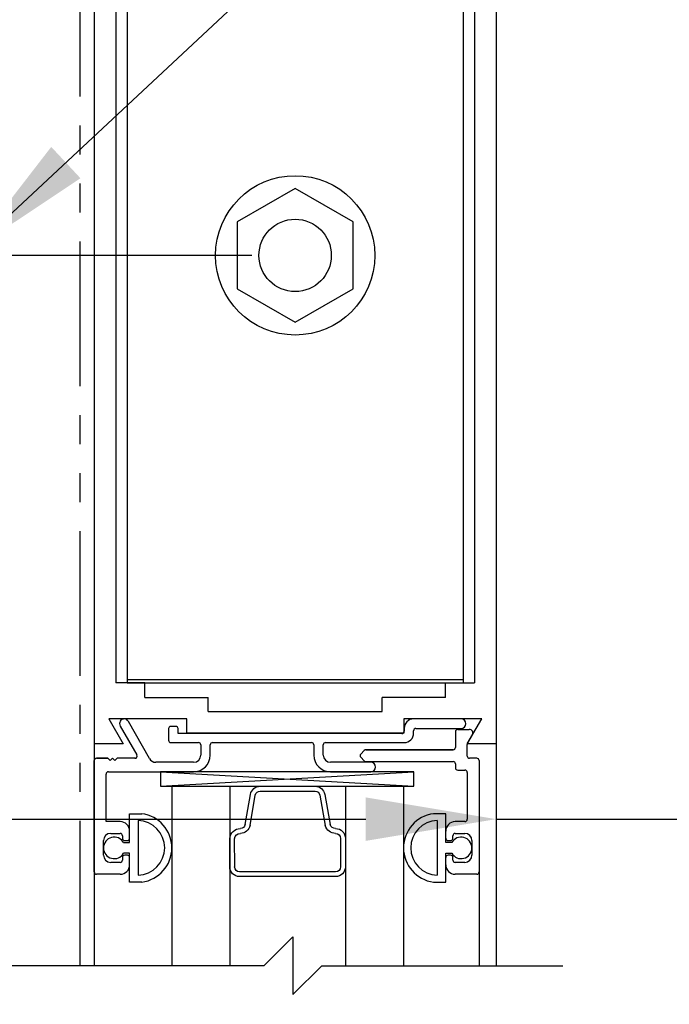
# Model space of a CAD drawing. Extents: x 1325 to 2764, y 156 to 740.
# Drawn here: x 1378 to 1381, y 473 to 477 of the extents above; entities that cross this region are included whole.
import ezdxf

# ---------------------------------------------------------------- set-up
doc = ezdxf.new("R2010")
doc.units = 0
doc.header["$MEASUREMENT"] = 0
doc.header["$PDMODE"] = 2
doc.header["$PDSIZE"] = -2
doc.linetypes.add('PHANTOM2', pattern=[1.25, 0.625, -0.125, 0.125, -0.125, 0.125, -0.125])
doc.layers.get('DEFPOINTS').update_dxf_attribs({"linetype": 'CONTINUOUS'})
for name, color, linetype in [('G-DETL-DIMS', 31, 'CONTINUOUS'), ('G-DETL-FINE', 32, 'CONTINUOUS'), ('G-DETL-TEXT', 31, 'CONTINUOUS')]:
    doc.layers.add(name, color=color, linetype=linetype)
doc.styles.get("Standard").update_dxf_attribs({"font": 'romans.shx'})
doc.dimstyles.new('DIM6', dxfattribs={"dimscale": 6, "dimtxt": 0.09375, "dimasz": 0.09375, "dimexe": 0.0625, "dimexo": 0.03125, "dimgap": 0.03125, "dimtad": 1, "dimdec": 3, "dimzin": 4, "dimdsep": 46, "dimlunit": 5, "dimtxsty": 'Standard', "dimcen": -0.0625, "dimadec": 0, "dimazin": 0, "dimtfac": 1, "dimtdec": 3, "dimtofl": 0, "dimtmove": 0, "dimatfit": 3, "dimfxl": 0.06, "dimfrac": 2, "dimtolj": 1, "dimtzin": 4, "dimarcsym": 0})
doc.dimstyles.new('DIM6$7', dxfattribs={"dimscale": 6, "dimtxt": 0.09375, "dimasz": 0.09375, "dimexe": 0.0625, "dimexo": 0.03125, "dimgap": 0.03125, "dimtad": 0, "dimdec": 3, "dimzin": 4, "dimdsep": 46, "dimlunit": 5, "dimtxsty": 'Standard', "dimcen": -0.0625, "dimadec": 0, "dimazin": 0, "dimtfac": 1, "dimtdec": 3, "dimtofl": 0, "dimtmove": 0, "dimatfit": 3, "dimfxl": 0.06, "dimfrac": 2, "dimtolj": 1, "dimtzin": 4, "dimarcsym": 0})

# ---------------------------------------------------------------- blocks, each defined once
blk = doc.blocks.new('*D147')
at = {"layer": 'DEFPOINTS', "color": 0, "transparency": 16777216}
for p in [(1375.7102, 473.9301), (1380.2103, 473.9301), (1380.2103, 473.4371)]:
    blk.add_point(p, dxfattribs=at)
at = {"layer": 'G-DETL-DIMS', "color": 0, "lineweight": -2, "transparency": 16777216}
for p, q in [((1375.7102, 473.7426), (1375.7102, 473.0621)), ((1380.2103, 473.7426), (1380.2103, 473.0621)), ((1376.2727, 473.4371), (1379.6478, 473.4371)), ((1380.2103, 473.4371), (1386.987, 473.4371))]:
    blk.add_line(p, q, dxfattribs=at)
at = {"layer": 'G-DETL-DIMS', "color": 0, "transparency": 16777216}
for points in [[(1376.2727, 473.5309), (1376.2727, 473.3434), (1375.7102, 473.4371)], [(1379.6478, 473.5309), (1379.6478, 473.3434), (1380.2103, 473.4371)]]:
    blk.add_solid(points, dxfattribs=at)
at = {"layer": 'G-DETL-DIMS', "color": 0, "transparency": 16777216, "insert": (1383.8799, 474.522), "char_height": 0.5625, "attachment_point": 5}
blk.add_mtext('\\A1;FRAME WIDTH\\P4 1/2" [114]', dxfattribs=at)
blk = doc.blocks.new('*D148')
at = {"layer": 'DEFPOINTS', "color": 0, "transparency": 16777216}
for p in [(1375.0721, 475.8697), (1379.3427, 475.8697), (1375.6503, 467.2643)]:
    blk.add_point(p, dxfattribs=at)
at = {"layer": 'G-DETL-DIMS', "color": 0, "lineweight": -2, "transparency": 16777216}
for p, q in [((1379.1552, 475.8697), (1374.6971, 475.8697)), ((1375.0721, 467.8268), (1375.0721, 475.3072)), ((1375.4628, 467.2643), (1374.6971, 467.2643))]:
    blk.add_line(p, q, dxfattribs=at)
at = {"layer": 'G-DETL-DIMS', "color": 0, "transparency": 16777216}
for points in [[(1374.9783, 475.3072), (1375.1658, 475.3072), (1375.0721, 475.8697)], [(1374.9783, 467.8268), (1375.1658, 467.8268), (1375.0721, 467.2643)]]:
    blk.add_solid(points, dxfattribs=at)
at = {"layer": 'G-DETL-DIMS', "color": 0, "transparency": 16777216, "insert": (1374.456, 471.1051), "char_height": 0.5625, "attachment_point": 5, "rotation": 90}
blk.add_mtext('\\A1;43 1/2" [1105]', dxfattribs=at)
blk = doc.blocks.new('*D149')
at = {"layer": 'DEFPOINTS', "color": 0, "transparency": 16777216}
for p in [(1378.3153, 485.3169), (1388.9342, 485.3169), (1380.2103, 467.2643)]:
    blk.add_point(p, dxfattribs=at)
at = {"layer": 'G-DETL-DIMS', "color": 0, "lineweight": -2, "transparency": 16777216}
for p, q in [((1378.5028, 485.3169), (1389.3092, 485.3169)), ((1388.9342, 467.8268), (1388.9342, 484.7544)), ((1380.3978, 467.2643), (1389.3092, 467.2643))]:
    blk.add_line(p, q, dxfattribs=at)
at = {"layer": 'G-DETL-DIMS', "color": 0, "transparency": 16777216}
for points in [[(1388.8404, 484.7544), (1389.0279, 484.7544), (1388.9342, 485.3169)], [(1388.8404, 467.8268), (1389.0279, 467.8268), (1388.9342, 467.2643)]]:
    blk.add_solid(points, dxfattribs=at)
at = {"layer": 'G-DETL-DIMS', "color": 0, "transparency": 16777216, "insert": (1388.3181, 476.8414), "char_height": 0.5625, "attachment_point": 5, "rotation": 90}
blk.add_mtext('\\A1;82 1/2" [2096] CLEAR OPENING', dxfattribs=at)
blk = doc.blocks.new('*D151')
at = {"layer": 'DEFPOINTS', "color": 0, "transparency": 16777216}
for p in [(1380.2104, 494.3169), (1390.7434, 494.3169), (1380.2691, 466.7643)]:
    blk.add_point(p, dxfattribs=at)
at = {"layer": 'G-DETL-DIMS', "color": 0, "lineweight": -2, "transparency": 16777216}
for p, q in [((1380.3979, 494.3169), (1391.1184, 494.3169)), ((1390.7434, 467.3268), (1390.7434, 493.7544)), ((1380.4566, 466.7643), (1391.1184, 466.7643))]:
    blk.add_line(p, q, dxfattribs=at)
at = {"layer": 'G-DETL-DIMS', "color": 0, "transparency": 16777216}
for points in [[(1390.6497, 493.7544), (1390.8372, 493.7544), (1390.7434, 494.3169)], [(1390.6497, 467.3268), (1390.8372, 467.3268), (1390.7434, 466.7643)]]:
    blk.add_solid(points, dxfattribs=at)
at = {"layer": 'G-DETL-DIMS', "color": 0, "transparency": 16777216, "insert": (1390.1274, 481.3414), "char_height": 0.5625, "attachment_point": 5, "rotation": 90}
blk.add_mtext('\\A1;92" [2337] PACKAGE HEIGHT', dxfattribs=at)
blk = doc.blocks.new('*D153')
at = {"layer": 'DEFPOINTS', "color": 0, "transparency": 16777216}
for p in [(1380.2102, 499.0829), (1391.9955, 499.0829), (1380.2691, 466.7643)]:
    blk.add_point(p, dxfattribs=at)
at = {"layer": 'G-DETL-DIMS', "color": 0, "lineweight": -2, "transparency": 16777216}
for p, q in [((1380.3977, 499.0829), (1392.3705, 499.0829)), ((1391.9955, 467.3268), (1391.9955, 498.5204)), ((1380.4566, 466.7643), (1392.3705, 466.7643))]:
    blk.add_line(p, q, dxfattribs=at)
at = {"layer": 'G-DETL-DIMS', "color": 0, "transparency": 16777216}
for points in [[(1391.9018, 498.5204), (1392.0893, 498.5204), (1391.9955, 499.0829)], [(1391.9018, 467.3268), (1392.0893, 467.3268), (1391.9955, 466.7643)]]:
    blk.add_solid(points, dxfattribs=at)
at = {"layer": 'G-DETL-DIMS', "color": 0, "transparency": 16777216, "insert": (1391.5268, 483.7244), "char_height": 0.5625, "attachment_point": 5, "rotation": 90}
blk.add_mtext('\\A1;PACKAGE HEIGHT WITH TRANSOM', dxfattribs=at)
blk = doc.blocks.new('*D154')
at = {"layer": 'DEFPOINTS', "color": 0, "transparency": 16777216}
for p in [(1380.2102, 499.333), (1393.1693, 499.333), (1380.2691, 466.7643)]:
    blk.add_point(p, dxfattribs=at)
at = {"layer": 'G-DETL-DIMS', "color": 0, "lineweight": -2, "transparency": 16777216}
for p, q in [((1380.3977, 499.333), (1393.5443, 499.333)), ((1393.1693, 467.3268), (1393.1693, 498.7705)), ((1380.4566, 466.7643), (1393.5443, 466.7643))]:
    blk.add_line(p, q, dxfattribs=at)
at = {"layer": 'G-DETL-DIMS', "color": 0, "transparency": 16777216}
for points in [[(1393.0756, 498.7705), (1393.2631, 498.7705), (1393.1693, 499.333)], [(1393.0756, 467.3268), (1393.2631, 467.3268), (1393.1693, 466.7643)]]:
    blk.add_solid(points, dxfattribs=at)
at = {"layer": 'G-DETL-DIMS', "color": 0, "transparency": 16777216, "insert": (1392.7006, 483.8494), "char_height": 0.5625, "attachment_point": 5, "rotation": 90}
blk.add_mtext('\\A1;ROUGH OPENING', dxfattribs=at)

msp = doc.modelspace()

# ---------------------------------------------------------------- linework, layer by layer
at = {"layer": 'G-DETL-FINE', "linetype": 'PHANTOM2'}
msp.add_line((1378.4153, 472.8049), (1378.4153, 478.9091), dxfattribs=at)
at = {"layer": 'G-DETL-FINE'}
for p, q in [((1378.4753, 478.0116), (1378.4753, 473.7616)), ((1378.4753, 478.0116), (1378.4753, 473.7616)), ((1380.2103, 478.0116), (1380.2103, 473.7616)), ((1380.2103, 478.0116), (1380.2103, 473.7616)), ((1378.5683, 477.748), (1378.5683, 474.025)), ((1378.6177, 477.748), (1378.6177, 474.025)), ((1380.0677, 477.748), (1380.0677, 474.025)), ((1380.1173, 477.748), (1380.1173, 474.025)), ((1379.3427, 476.1583), (1379.0927, 476.0139)), ((1379.5927, 476.0139), (1379.3427, 476.1583)), ((1379.0927, 476.0139), (1379.0927, 475.7253)), ((1379.5927, 475.7253), (1379.5927, 476.0139)), ((1379.0927, 475.7253), (1379.3427, 475.5809)), ((1379.3427, 475.5809), (1379.5927, 475.7253)), ((1378.6177, 474.039), (1380.0677, 474.039)), ((1378.6931, 474.025), (1378.5683, 474.025)), ((1378.6177, 474.025), (1380.0677, 474.025)), ((1378.6931, 473.9626), (1378.6931, 474.025)), ((1379.9925, 474.025), (1380.1173, 474.025)), ((1379.9925, 473.9626), (1379.9925, 474.025)), ((1378.6931, 473.9626), (1378.9677, 473.9626)), ((1378.9677, 473.9016), (1378.9677, 473.9626)), ((1379.9925, 473.9626), (1379.7177, 473.9626)), ((1379.7177, 473.9016), (1379.7177, 473.9626)), ((1378.8753, 473.8696), (1378.5384, 473.8696)), ((1378.8753, 473.8696), (1378.5384, 473.8696)), ((1378.5384, 473.8696), (1378.6008, 473.7616)), ((1378.5384, 473.8696), (1378.6008, 473.7616)), ((1378.8753, 473.8086), (1378.8753, 473.8696)), ((1378.8753, 473.8086), (1378.8753, 473.8696)), ((1378.9677, 473.9016), (1379.7177, 473.9016)), ((1380.1481, 473.8696), (1379.8113, 473.8696)), ((1380.1481, 473.8696), (1379.8113, 473.8696)), ((1379.8113, 473.8696), (1379.8113, 473.8086)), ((1379.8113, 473.8696), (1379.8113, 473.8086)), ((1380.0588, 473.8696), (1379.8543, 473.8696)), ((1380.0858, 473.7616), (1380.1481, 473.8696)), ((1380.0858, 473.7616), (1380.1481, 473.8696)), ((1378.5872, 473.8389), (1378.6596, 473.7146)), ((1378.7137, 473.6984), (1378.6228, 473.8589)), ((1378.7963, 473.8276), (1378.7963, 473.7776)), ((1378.7963, 473.8276), (1378.7963, 473.7776)), ((1378.8273, 473.8376), (1378.8063, 473.8376)), ((1378.8273, 473.8376), (1378.8063, 473.8376)), ((1378.8373, 473.8066), (1378.8373, 473.8276)), ((1378.8373, 473.8066), (1378.8373, 473.8276)), ((1379.8133, 473.8286), (1379.8133, 473.8166)), ((1379.8133, 473.8286), (1379.8133, 473.8166)), ((1379.8643, 473.8286), (1380.0588, 473.8286)), ((1379.8643, 473.8286), (1380.0588, 473.8286)), ((1380.0448, 473.8246), (1380.0944, 473.8246)), ((1380.0448, 473.8246), (1380.0944, 473.8246)), ((1379.8033, 473.8066), (1378.8373, 473.8066)), ((1379.8033, 473.8066), (1378.8373, 473.8066)), ((1379.8113, 473.8086), (1378.8753, 473.8086)), ((1379.8113, 473.8086), (1378.8753, 473.8086)), ((1379.8543, 473.8086), (1379.8543, 473.8186)), ((1379.8543, 473.8086), (1379.8543, 473.8186)), ((1380.0348, 473.8146), (1380.0348, 473.7466)), ((1380.0348, 473.8146), (1380.0348, 473.7466)), ((1380.0871, 473.7639), (1380.1083, 473.8006)), ((1378.4753, 473.7616), (1378.4753, 472.8049)), ((1378.6008, 473.7616), (1378.4753, 473.7616)), ((1378.6008, 473.7616), (1378.4753, 473.7616)), ((1378.8063, 473.7676), (1378.9253, 473.7676)), ((1378.8063, 473.7676), (1378.9253, 473.7676)), ((1378.9353, 473.7576), (1378.9353, 473.7136)), ((1378.9353, 473.7576), (1378.9353, 473.7136)), ((1378.9763, 473.7136), (1378.9763, 473.7576)), ((1378.9763, 473.7136), (1378.9763, 473.7576)), ((1378.9863, 473.7676), (1379.4133, 473.7676)), ((1378.9863, 473.7676), (1379.4133, 473.7676)), ((1379.4233, 473.7576), (1379.4233, 473.7136)), ((1379.4233, 473.7576), (1379.4233, 473.7136)), ((1379.4643, 473.7136), (1379.4643, 473.7576)), ((1379.4643, 473.7136), (1379.4643, 473.7576)), ((1379.4743, 473.7676), (1379.8133, 473.7676)), ((1379.4743, 473.7676), (1379.8133, 473.7676)), ((1380.2103, 473.7616), (1380.0858, 473.7616)), ((1380.2103, 473.7616), (1380.0858, 473.7616)), ((1380.0858, 473.7096), (1380.0858, 473.7589)), ((1380.0858, 473.7096), (1380.0858, 473.7589)), ((1380.2103, 473.7616), (1380.2103, 472.8049)), ((1378.5346, 473.6996), (1378.4853, 473.6996)), ((1378.4853, 473.6996), (1378.5346, 473.6996)), ((1378.5446, 473.6896), (1378.5346, 473.6996)), ((1378.5446, 473.6896), (1378.5346, 473.6996)), ((1378.5546, 473.6996), (1378.5446, 473.6896)), ((1378.5546, 473.6996), (1378.5446, 473.6896)), ((1378.5646, 473.6896), (1378.5546, 473.6996)), ((1378.5646, 473.6896), (1378.5546, 473.6996)), ((1378.5746, 473.6996), (1378.5646, 473.6896)), ((1378.5746, 473.6996), (1378.5646, 473.6896)), ((1378.651, 473.6996), (1378.5746, 473.6996)), ((1378.651, 473.6996), (1378.5746, 473.6996)), ((1379.6412, 473.7337), (1379.6257, 473.7182)), ((1379.6412, 473.7337), (1379.6257, 473.7182)), ((1379.6257, 473.704), (1379.6412, 473.6885)), ((1379.6257, 473.704), (1379.6412, 473.6885)), ((1380.0248, 473.7366), (1379.6483, 473.7366)), ((1379.6483, 473.7366), (1380.0248, 473.7366)), ((1380.1268, 473.6996), (1380.0958, 473.6996)), ((1380.1268, 473.6996), (1380.0958, 473.6996)), ((1378.4753, 473.2096), (1378.4753, 473.6896)), ((1378.4753, 473.2096), (1378.4753, 473.6896)), ((1378.9043, 473.6826), (1378.7407, 473.6826)), ((1378.9043, 473.6826), (1378.7407, 473.6826)), ((1379.6688, 473.6826), (1379.4953, 473.6826)), ((1379.6688, 473.6826), (1379.4953, 473.6826)), ((1379.6483, 473.6856), (1380.0248, 473.6856)), ((1379.6483, 473.6856), (1380.0248, 473.6856)), ((1380.0348, 473.6756), (1380.0348, 473.6586)), ((1380.0348, 473.6756), (1380.0348, 473.6586)), ((1380.1368, 473.6896), (1380.1368, 473.2096)), ((1380.1368, 473.6896), (1380.1368, 473.2096)), ((1378.5263, 473.4266), (1378.5263, 473.6316)), ((1378.5263, 473.4266), (1378.5263, 473.6316)), ((1378.5363, 473.6416), (1378.9043, 473.6416)), ((1378.5363, 473.6416), (1378.9043, 473.6416)), ((1378.7611, 473.5791), (1379.8558, 473.6416)), ((1378.7611, 473.6416), (1379.8558, 473.5791)), ((1379.4953, 473.6416), (1379.6688, 473.6416)), ((1379.4953, 473.6416), (1379.6688, 473.6416)), ((1380.0448, 473.6486), (1380.0758, 473.6486)), ((1380.0448, 473.6486), (1380.0758, 473.6486)), ((1380.0858, 473.6386), (1380.0858, 473.4366)), ((1380.0858, 473.6386), (1380.0858, 473.4366)), ((1378.8105, 473.5791), (1379.8105, 473.5791)), ((1378.8105, 473.5791), (1378.8105, 472.8049)), ((1379.0605, 473.5791), (1379.0605, 472.8049)), ((1379.1917, 473.5791), (1379.4293, 473.5791)), ((1379.5605, 473.5791), (1379.5605, 472.8049)), ((1379.8105, 473.5791), (1379.8105, 472.8049)), ((1379.1271, 473.4141), (1379.15, 473.5441)), ((1379.1479, 473.4104), (1379.1708, 473.5404)), ((1379.4494, 473.5404), (1379.4726, 473.4091)), ((1379.4703, 473.5441), (1379.4932, 473.4141)), ((1378.6283, 473.4606), (1378.6808, 473.4606)), ((1378.6283, 473.4606), (1378.6808, 473.4606)), ((1378.6283, 473.3361), (1378.6283, 473.4606)), ((1378.6283, 473.3361), (1378.6283, 473.4606)), ((1379.9928, 473.4606), (1379.9403, 473.4606)), ((1379.9928, 473.4606), (1379.9403, 473.4606)), ((1379.9928, 473.3361), (1379.9928, 473.4606)), ((1379.9928, 473.3361), (1379.9928, 473.4606)), ((1378.5873, 473.4266), (1378.5263, 473.4266)), ((1378.5873, 473.4266), (1378.5263, 473.4266)), ((1378.6653, 473.4308), (1378.6653, 473.1954)), ((1378.6653, 473.4286), (1378.6653, 473.1976)), ((1379.9558, 473.4308), (1379.9558, 473.1954)), ((1379.9558, 473.4286), (1379.9558, 473.1976)), ((1380.0758, 473.4266), (1380.0338, 473.4266)), ((1380.0758, 473.4266), (1380.0338, 473.4266)), ((1378.5463, 473.3756), (1378.5873, 473.3756)), ((1378.5463, 473.3756), (1378.5873, 473.3756)), ((1378.5973, 473.3656), (1378.5973, 473.3546)), ((1378.5973, 473.3656), (1378.5973, 473.3546)), ((1378.6283, 473.3546), (1378.6283, 473.3856)), ((1379.9928, 473.3546), (1379.9928, 473.3856)), ((1380.0238, 473.3546), (1380.0238, 473.3656)), ((1380.0238, 473.3546), (1380.0238, 473.3656)), ((1380.0338, 473.3756), (1380.0748, 473.3756)), ((1380.0338, 473.3756), (1380.0748, 473.3756)), ((1378.5153, 473.2816), (1378.5153, 473.3446)), ((1378.5153, 473.2816), (1378.5153, 473.3446)), ((1378.6022, 473.3361), (1378.6283, 473.3361)), ((1378.6073, 473.3446), (1378.6183, 473.3446)), ((1378.6073, 473.3446), (1378.6183, 473.3446)), ((1379.0605, 473.2317), (1379.0605, 473.3543)), ((1379.0817, 473.2311), (1379.0816, 473.3526)), ((1379.5386, 473.3543), (1379.5386, 473.2311)), ((1379.5598, 473.3543), (1379.5598, 473.2317)), ((1380.0188, 473.3361), (1379.9928, 473.3361)), ((1380.0028, 473.3446), (1380.0138, 473.3446)), ((1380.0028, 473.3446), (1380.0138, 473.3446)), ((1380.1058, 473.3446), (1380.1058, 473.2816)), ((1380.1058, 473.3446), (1380.1058, 473.2816)), ((1378.5973, 473.2716), (1378.5973, 473.2606)), ((1378.5973, 473.2716), (1378.5973, 473.2606)), ((1378.6283, 473.2901), (1378.6022, 473.2901)), ((1378.6183, 473.2816), (1378.6073, 473.2816)), ((1378.6183, 473.2816), (1378.6073, 473.2816)), ((1378.6283, 473.1656), (1378.6283, 473.2901)), ((1378.6283, 473.1656), (1378.6283, 473.2901)), ((1378.6283, 473.2406), (1378.6283, 473.2716)), ((1379.9928, 473.2901), (1380.0188, 473.2901)), ((1379.9928, 473.1656), (1379.9928, 473.2901)), ((1379.9928, 473.1656), (1379.9928, 473.2901)), ((1379.9928, 473.2406), (1379.9928, 473.2716)), ((1380.0138, 473.2816), (1380.0028, 473.2816)), ((1380.0138, 473.2816), (1380.0028, 473.2816)), ((1380.0238, 473.2606), (1380.0238, 473.2716)), ((1380.0238, 473.2606), (1380.0238, 473.2716)), ((1378.5873, 473.2506), (1378.5463, 473.2506)), ((1378.5873, 473.2506), (1378.5463, 473.2506)), ((1380.0748, 473.2506), (1380.0338, 473.2506)), ((1380.0748, 473.2506), (1380.0338, 473.2506)), ((1378.5873, 473.1996), (1378.4853, 473.1996)), ((1378.5873, 473.1996), (1378.4853, 473.1996)), ((1380.1268, 473.1996), (1380.0338, 473.1996)), ((1380.1268, 473.1996), (1380.0338, 473.1996)), ((1380.1368, 473.2096), (1380.1368, 472.8049)), ((1378.6808, 473.1656), (1378.6283, 473.1656)), ((1378.6808, 473.1656), (1378.6283, 473.1656)), ((1379.9403, 473.1656), (1379.9928, 473.1656)), ((1379.9403, 473.1656), (1379.9928, 473.1656))]:
    msp.add_line(p, q, dxfattribs=at)
msp.add_lwpolyline([(1378.7611, 473.5791), (1379.8558, 473.5791), (1379.8558, 473.6416), (1378.7611, 473.6416)], close=True, dxfattribs=at)
for points in [[(1379.1917, 473.5579), (1379.4286, 473.5579)], [(1379.5176, 473.2099), (1379.1027, 473.2099)], [(1379.5177, 473.1894), (1379.1028, 473.1894)]]:
    msp.add_lwpolyline(points, dxfattribs=at)
for radius in [0.3438, 0.1562]:
    msp.add_circle((1379.3427, 475.8697), radius, dxfattribs=at)
for centre, radius, start, end in [((1378.6049, 473.8491), 0.0204, 28.6994, 210), ((1379.8543, 473.8286), 0.041, 90, 180), ((1379.8543, 473.8286), 0.041, 90, 180), ((1380.0588, 473.8491), 0.0205, 270, 90), ((1380.0588, 473.8491), 0.0205, 270, 90), ((1378.8063, 473.8276), 0.01, 90, 180), ((1378.8063, 473.8276), 0.01, 90, 180), ((1378.8273, 473.8276), 0.01, 0, 90), ((1378.8273, 473.8276), 0.01, 0, 90), ((1379.8643, 473.8186), 0.01, 90, 180), ((1379.8643, 473.8186), 0.01, 90, 180), ((1380.0448, 473.8146), 0.01, 90, 180), ((1380.0448, 473.8146), 0.01, 90, 180), ((1380.0944, 473.8086), 0.016, 330, 90), ((1380.0944, 473.8086), 0.016, 330, 90), ((1379.8033, 473.8166), 0.01, 270, 0), ((1379.8033, 473.8166), 0.01, 270, 0), ((1379.8133, 473.8086), 0.041, 270, 0), ((1379.8133, 473.8086), 0.041, 270, 0), ((1378.8063, 473.7776), 0.01, 180, 270), ((1378.8063, 473.7776), 0.01, 180, 270), ((1378.9253, 473.7576), 0.01, 0, 90), ((1378.9253, 473.7576), 0.01, 0, 90), ((1378.9863, 473.7576), 0.01, 90, 180), ((1378.9863, 473.7576), 0.01, 90, 180), ((1379.4133, 473.7576), 0.01, 0, 90), ((1379.4133, 473.7576), 0.01, 0, 90), ((1379.4743, 473.7576), 0.01, 90, 180), ((1379.4743, 473.7576), 0.01, 90, 180), ((1380.0248, 473.7466), 0.01, 270, 0), ((1380.0248, 473.7466), 0.01, 270, 0), ((1380.0958, 473.7589), 0.01, 150, 180), ((1380.0958, 473.7589), 0.01, 150, 180), ((1378.4853, 473.6896), 0.01, 90, 180), ((1378.4853, 473.6896), 0.01, 90, 180), ((1378.651, 473.7096), 0.01, 270, 30), ((1378.651, 473.7096), 0.01, 270, 30), ((1378.7407, 473.7136), 0.031, 209.3497, 270), ((1378.7407, 473.7136), 0.031, 209.3497, 270), ((1378.9043, 473.7136), 0.072, 270, 0), ((1378.9043, 473.7136), 0.072, 270, 0), ((1378.9043, 473.7136), 0.031, 270, 0), ((1378.9043, 473.7136), 0.031, 270, 0), ((1379.4953, 473.7136), 0.072, 180, 270), ((1379.4953, 473.7136), 0.072, 180, 270), ((1379.4953, 473.7136), 0.031, 180, 270), ((1379.4953, 473.7136), 0.031, 180, 270), ((1379.6328, 473.7111), 0.01, 135, 225), ((1379.6328, 473.7111), 0.01, 135, 225), ((1379.6483, 473.7266), 0.01, 90, 135), ((1379.6483, 473.7266), 0.01, 90, 135), ((1380.0958, 473.7096), 0.01, 180, 270), ((1380.0958, 473.7096), 0.01, 180, 270), ((1380.1268, 473.6896), 0.01, 0, 90), ((1380.1268, 473.6896), 0.01, 0, 90), ((1379.6483, 473.6956), 0.01, 225, 270), ((1379.6483, 473.6956), 0.01, 225, 270), ((1379.6688, 473.6621), 0.0205, 270, 90), ((1379.6688, 473.6621), 0.0205, 270, 90), ((1380.0248, 473.6756), 0.01, 0, 90), ((1380.0248, 473.6756), 0.01, 0, 90), ((1380.0448, 473.6586), 0.01, 180, 270), ((1380.0448, 473.6586), 0.01, 180, 270), ((1378.5363, 473.6316), 0.01, 90, 180), ((1378.5363, 473.6316), 0.01, 90, 180), ((1380.0758, 473.6386), 0.01, 0, 90), ((1380.0758, 473.6386), 0.01, 0, 90), ((1378.6618, 473.3131), 0.1487, 277.3263, 82.6737), ((1378.6618, 473.3131), 0.1487, 277.3263, 82.6737), ((1379.9592, 473.3131), 0.1487, 97.3263, 262.6737), ((1379.9592, 473.3131), 0.1487, 97.3263, 262.6737), ((1378.5873, 473.3856), 0.041, 0, 90), ((1378.5873, 473.3856), 0.041, 0, 90), ((1378.6617, 473.3131), 0.1178, 271.7086, 88.2914), ((1379.9593, 473.3131), 0.1178, 91.7086, 268.2914), ((1380.0338, 473.3856), 0.041, 90, 180), ((1380.0338, 473.3856), 0.041, 90, 180), ((1380.0758, 473.4366), 0.01, 270, 0), ((1380.0758, 473.4366), 0.01, 270, 0), ((1378.5463, 473.3446), 0.031, 90, 180), ((1378.5463, 473.3446), 0.031, 90, 180), ((1378.5618, 473.3131), 0.0465, 29.6449, 330.3551), ((1378.5873, 473.3656), 0.01, 0, 90), ((1378.5873, 473.3656), 0.01, 0, 90), ((1380.0593, 473.3131), 0.0465, 209.6449, 150.3551), ((1380.0338, 473.3656), 0.01, 90, 180), ((1380.0338, 473.3656), 0.01, 90, 180), ((1380.0748, 473.3446), 0.031, 0, 90), ((1380.0748, 473.3446), 0.031, 0, 90), ((1378.6073, 473.3546), 0.01, 180, 270), ((1378.6073, 473.3546), 0.01, 180, 270), ((1378.6183, 473.3546), 0.01, 270, 0), ((1378.6183, 473.3546), 0.01, 270, 0), ((1380.0028, 473.3546), 0.01, 180, 270), ((1380.0028, 473.3546), 0.01, 180, 270), ((1380.0138, 473.3546), 0.01, 270, 0), ((1380.0138, 473.3546), 0.01, 270, 0), ((1378.5463, 473.2816), 0.031, 180, 270), ((1378.5463, 473.2816), 0.031, 180, 270), ((1378.6073, 473.2716), 0.01, 90, 180), ((1378.6073, 473.2716), 0.01, 90, 180), ((1378.6183, 473.2716), 0.01, 0, 90), ((1380.0028, 473.2716), 0.01, 90, 180), ((1380.0028, 473.2716), 0.01, 90, 180), ((1380.0138, 473.2716), 0.01, 0, 90), ((1380.0138, 473.2716), 0.01, 0, 90), ((1380.0748, 473.2816), 0.031, 270, 0), ((1380.0748, 473.2816), 0.031, 270, 0), ((1378.5873, 473.2606), 0.01, 270, 0), ((1378.5873, 473.2606), 0.01, 270, 0), ((1378.5873, 473.2406), 0.041, 270, 0), ((1378.5873, 473.2406), 0.041, 270, 0), ((1380.0338, 473.2406), 0.041, 180, 270), ((1380.0338, 473.2406), 0.041, 180, 270), ((1380.0338, 473.2606), 0.01, 180, 270), ((1380.0338, 473.2606), 0.01, 180, 270), ((1378.4853, 473.2096), 0.01, 180, 270), ((1378.4853, 473.2096), 0.01, 180, 270), ((1380.1268, 473.2096), 0.01, 270, 0), ((1380.1268, 473.2096), 0.01, 270, 0)]:
    msp.add_arc(centre, radius, start, end, dxfattribs=at)
at = {"layer": 'G-DETL-FINE', "extrusion": (0, 0, -1)}
for centre, major_axis, start_param, end_param in [((1379.1917, 473.5368), (0.0299, -0.0299), 2.530727, 3.926991), ((1379.4286, 473.5368), (-0.0299, -0.0299), 2.356194, 3.752458), ((1379.1917, 473.5368), (-0.015, -0.015), 0.959931, 2.356194), ((1379.4286, 473.5368), (0.015, -0.015), 3.926991, 5.323254), ((1379.1062, 473.4178), (-0.015, -0.015), 4.101524, 5.497787), ((1379.1062, 473.4178), (-0.0299, -0.0299), 4.101524, 5.497787), ((1379.5175, 473.4222), (-0.033, -0.033), -0.785398, 0.502516), ((1379.5175, 473.4222), (0.0181, -0.0181), 0.785398, 2.035101), ((1379.1062, 473.3507), (-0.0324, -0.0324), 0.862702, 2.356194), ((1379.1062, 473.3507), (-0.0175, -0.0175), 0.862702, 2.356194), ((1379.5175, 473.3543), (0.0299, -0.0299), 3.926991, 5.497787), ((1379.5175, 473.3543), (0.015, -0.015), 3.926991, 5.497787), ((1379.1028, 473.2317), (-0.0299, -0.0299), -0.785398, 0.785398), ((1379.1028, 473.2311), (-0.015, -0.015), -0.779816, 0.784878), ((1379.5175, 473.2311), (-0.015, -0.015), 3.926991, 5.492725), ((1379.5175, 473.2317), (-0.0299, -0.0299), 3.926991, 5.492725)]:
    msp.add_ellipse(centre, major_axis=major_axis, ratio=1, start_param=start_param, end_param=end_param, dxfattribs=at)
at = {"layer": 'G-DETL-TEXT'}
for p, q in [((1379.2073, 472.8049), (1379.3323, 472.9299)), ((1379.3323, 472.9299), (1379.3323, 472.6799)), ((1379.2073, 472.8049), (1377.4723, 472.8049)), ((1379.3323, 472.6799), (1379.4573, 472.8049)), ((1379.4573, 472.8049), (1380.4989, 472.8049))]:
    msp.add_line(p, q, dxfattribs=at)

# ---------------------------------------------------------------- dimensions: what is measured, and where the dimension line sits
at = {"layer": 'G-DETL-DIMS'}
for base, p1, p2, text, picture, middle in [((1393.1693, 499.333), (1380.2691, 466.7643), (1380.2102, 499.333), 'ROUGH OPENING', '*D154', (1393.1693, 483.8494)), ((1391.9955, 499.0829), (1380.2691, 466.7643), (1380.2102, 499.0829), 'PACKAGE HEIGHT WITH TRANSOM', '*D153', (1391.9955, 483.7244)), ((1390.7434, 494.3169), (1380.2691, 466.7643), (1380.2104, 494.3169), '92" [2337] PACKAGE HEIGHT', '*D151', (1390.7434, 481.3414)), ((1388.9342, 485.3169), (1380.2103, 467.2643), (1378.3153, 485.3169), '82 1/2" [2096] CLEAR OPENING', '*D149', (1388.9342, 476.8414)), ((1375.0721, 475.8697), (1375.6503, 467.2643), (1379.3427, 475.8697), '43 1/2" [1105]', '*D148', (1375.0721, 471.1051))]:
    dim = msp.add_linear_dim(base=base, p1=p1, p2=p2, angle=90, text=text, dimstyle='DIM6', override={"dimpost": '"'}, dxfattribs=at)
    dim.commit()
    dim.dimension.update_dxf_attribs({"geometry": picture, "text_midpoint": middle, "dimtype": 160})
dim = msp.add_linear_dim(base=(1380.2103, 473.4371), p1=(1375.7102, 473.9301), p2=(1380.2103, 473.9301), text='FRAME WIDTH\\P<>', dimstyle='DIM6', override={"dimpost": '"'}, dxfattribs=at)
dim.commit()
dim.dimension.update_dxf_attribs({"geometry": '*D147', "text_midpoint": (1383.8799, 474.522)})

# ---------------------------------------------------------------- leaders
at = {"layer": 'G-DETL-DIMS', "annotation_type": 0, "has_hookline": 1, "hookline_direction": 0}
msp.add_leader([(1377.9413, 475.8866), (1380.3455, 478.1278), (1380.908, 478.1278)], dimstyle='DIM6$7', dxfattribs=at)

doc.saveas('drawing.dxf')
